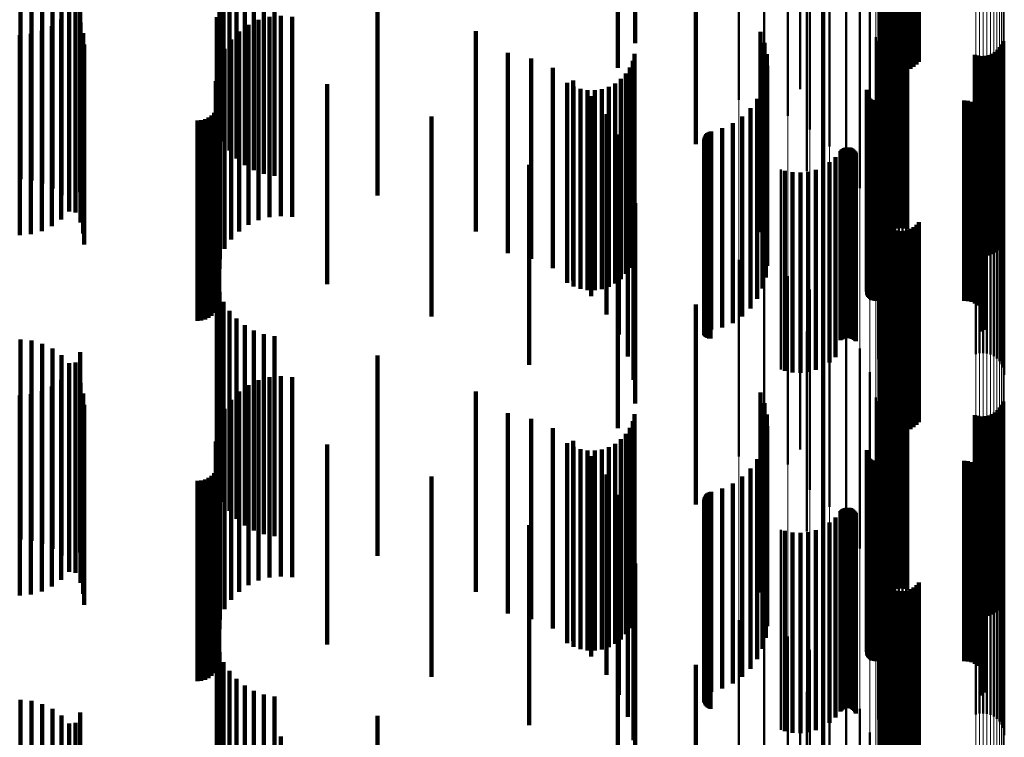
# Model space of a CAD drawing. Units: metres. Extents: x 0 to 10.7, y -0.5 to 0.5.
# Drawn here: x 0.1 to 0.1, y 0.2 to 0.2 of the extents above; entities that cross this region are included whole.
import ezdxf

# ---------------------------------------------------------------- set-up
doc = ezdxf.new("R2010")
doc.units = ezdxf.units.M
doc.linetypes.add('AUSGEZOGEN', pattern=[0])
doc.linetypes.add('VERDECKT2_S2', pattern=[0.009, 0.005, -0.004])
doc.layers.add('Fertigelement', color=7, linetype='AUSGEZOGEN', lineweight=50)
doc.layers.add('Standard', color=7, linetype='AUSGEZOGEN', lineweight=13)

msp = doc.modelspace()

# ---------------------------------------------------------------- linework, layer by layer
at = {"layer": 'Fertigelement', "transparency": 33554687}
for p, q in [((0.091854, 0.202688), (0.091854, 0.197688)), ((0.091893, 0.202607), (0.091893, 0.197607)), ((0.091945, 0.202534), (0.091945, 0.197534)), ((0.092801, 0.202566), (0.092801, 0.197566)), ((0.092008, 0.202471), (0.092008, 0.197471)), ((0.092081, 0.202419), (0.092081, 0.197419)), ((0.092161, 0.202379), (0.092161, 0.197379)), ((0.092247, 0.202353), (0.092247, 0.197353)), ((0.092336, 0.202342), (0.092336, 0.197342)), ((0.092425, 0.202345), (0.092425, 0.197345)), ((0.092513, 0.202363), (0.092513, 0.197363)), ((0.092597, 0.202395), (0.092597, 0.197395)), ((0.092674, 0.202441), (0.092674, 0.197441)), ((0.092743, 0.202498), (0.092743, 0.197498)), ((0.089838, 0.201883), (0.089838, 0.196883)), ((0.088306, 0.20162), (0.088306, 0.19662)), ((0.088934, 0.201466), (0.088934, 0.196466)), ((0.089531, 0.201217), (0.089531, 0.196217)), ((0.090081, 0.200877), (0.090081, 0.195877)), ((0.090572, 0.200455), (0.090572, 0.195455)), ((0.09, 0.199835), (0.09, 0.194835)), ((0.090991, 0.199962), (0.090991, 0.194962)), ((0.091328, 0.19941), (0.091328, 0.19441)), ((0.090414, 0.199256), (0.090414, 0.194256)), ((0.091575, 0.198812), (0.091575, 0.193812)), ((0.092086, 0.198359), (0.092086, 0.197192)), ((0.092167, 0.19839), (0.092167, 0.197209)), ((0.092253, 0.198408), (0.092253, 0.197219)), ((0.09234, 0.198412), (0.09234, 0.197221)), ((0.092427, 0.198402), (0.092427, 0.197215)), ((0.092511, 0.198378), (0.092511, 0.197202)), ((0.091726, 0.198183), (0.091726, 0.193183)), ((0.091838, 0.19812), (0.091838, 0.197061)), ((0.091885, 0.198194), (0.091885, 0.197102)), ((0.091943, 0.19826), (0.091943, 0.197138)), ((0.09201, 0.198315), (0.09201, 0.197168)), ((0.091774, 0.198093), (0.091774, 0.193093)), ((0.091804, 0.19804), (0.091804, 0.197017)), ((0.094773, 0.197864), (0.094773, 0.196921)), ((0.094831, 0.19793), (0.094831, 0.196957)), ((0.094877, 0.198003), (0.094877, 0.196997)), ((0.094912, 0.198084), (0.094912, 0.197041)), ((0.094205, 0.197746), (0.094205, 0.196856)), ((0.094289, 0.197722), (0.094289, 0.196843)), ((0.094376, 0.197712), (0.094376, 0.196838)), ((0.094463, 0.197716), (0.094463, 0.19684)), ((0.094548, 0.197733), (0.094548, 0.19685)), ((0.09463, 0.197765), (0.09463, 0.196867)), ((0.094706, 0.197809), (0.094706, 0.196891)), ((0.091776, 0.197538), (0.091776, 0.192538)), ((0.091943, 0.197138), (0.091943, 0.19326)), ((0.09201, 0.197168), (0.09201, 0.193315)), ((0.092086, 0.197192), (0.092086, 0.193359)), ((0.092167, 0.197209), (0.092167, 0.19339)), ((0.092253, 0.197219), (0.092253, 0.193408)), ((0.09234, 0.197221), (0.09234, 0.193412)), ((0.092427, 0.197215), (0.092427, 0.193402)), ((0.092511, 0.197202), (0.092511, 0.193378)), ((0.091506, 0.196865), (0.091506, 0.191865)), ((0.091804, 0.197017), (0.091804, 0.19304)), ((0.091838, 0.197061), (0.091838, 0.19312)), ((0.091885, 0.197102), (0.091885, 0.193194)), ((0.09463, 0.196867), (0.09463, 0.192765)), ((0.094706, 0.196891), (0.094706, 0.192809)), ((0.094773, 0.196921), (0.094773, 0.192864)), ((0.094831, 0.196957), (0.094831, 0.19293)), ((0.094877, 0.196997), (0.094877, 0.193003)), ((0.094912, 0.197041), (0.094912, 0.193084)), ((0.091501, 0.19683), (0.091501, 0.19183)), ((0.091509, 0.19676), (0.091509, 0.19176)), ((0.091521, 0.196727), (0.091521, 0.191727)), ((0.091538, 0.196697), (0.091538, 0.191697)), ((0.09156, 0.196669), (0.09156, 0.191669)), ((0.091587, 0.196645), (0.091587, 0.191645)), ((0.091616, 0.196626), (0.091616, 0.191626)), ((0.094205, 0.196856), (0.094205, 0.192746)), ((0.094289, 0.196843), (0.094289, 0.192722)), ((0.094376, 0.196838), (0.094376, 0.192712)), ((0.094463, 0.19684), (0.094463, 0.192716)), ((0.094548, 0.19685), (0.094548, 0.192733)), ((0.091649, 0.196612), (0.091649, 0.191612)), ((0.091683, 0.196604), (0.091683, 0.191604)), ((0.091718, 0.196601), (0.091718, 0.191601)), ((0.093937, 0.196601), (0.093937, 0.191601)), ((0.094029, 0.196593), (0.094029, 0.191593)), ((0.094118, 0.19657), (0.094118, 0.19157)), ((0.094202, 0.196533), (0.094202, 0.191533)), ((0.094278, 0.196481), (0.094278, 0.191481)), ((0.094344, 0.196418), (0.094344, 0.191418)), ((0.094399, 0.196344), (0.094399, 0.191344)), ((0.094441, 0.196262), (0.094441, 0.191262)), ((0.094469, 0.196175), (0.094469, 0.191175)), ((0.094459, 0.195901), (0.094459, 0.190922)), ((0.094477, 0.195992), (0.094477, 0.190992)), ((0.094481, 0.196083), (0.094481, 0.191083)), ((0.094378, 0.195737), (0.094378, 0.190832)), ((0.094425, 0.195816), (0.094425, 0.190875)), ((0.090898, 0.19539), (0.090898, 0.190643)), ((0.090929, 0.195409), (0.090929, 0.190653)), ((0.090962, 0.195422), (0.090962, 0.19066)), ((0.090998, 0.19543), (0.090998, 0.190664)), ((0.091034, 0.195431), (0.091034, 0.190665)), ((0.091069, 0.195427), (0.091069, 0.190663)), ((0.091104, 0.195417), (0.091104, 0.190657)), ((0.091136, 0.195401), (0.091136, 0.190648)), ((0.090722, 0.195189), (0.090722, 0.190532)), ((0.090847, 0.19534), (0.090847, 0.190615)), ((0.090871, 0.195367), (0.090871, 0.19063)), ((0.091165, 0.19538), (0.091165, 0.190637)), ((0.091191, 0.195354), (0.091191, 0.190623)), ((0.091212, 0.195325), (0.091212, 0.190607)), ((0.091228, 0.195293), (0.091228, 0.190589)), ((0.09423, 0.195267), (0.09423, 0.190267)), ((0.094321, 0.195287), (0.094321, 0.190287)), ((0.094414, 0.195292), (0.094414, 0.190292)), ((0.094506, 0.195281), (0.094506, 0.190281)), ((0.094595, 0.195254), (0.094595, 0.190254)), ((0.094678, 0.195213), (0.094678, 0.190213)), ((0.094753, 0.195158), (0.094753, 0.190158)), ((0.090409, 0.194953), (0.090409, 0.190403)), ((0.090574, 0.195059), (0.090574, 0.190461)), ((0.091784, 0.195138), (0.091784, 0.190138)), ((0.091808, 0.195049), (0.091808, 0.190049)), ((0.091846, 0.194964), (0.091846, 0.189964)), ((0.094817, 0.195091), (0.094817, 0.190091)), ((0.09487, 0.195015), (0.09487, 0.190015)), ((0.094908, 0.19493), (0.094908, 0.18993)), ((0.089355, 0.194879), (0.089355, 0.190363)), ((0.089456, 0.194849), (0.089456, 0.190346)), ((0.089648, 0.19481), (0.089648, 0.190325)), ((0.089844, 0.194801), (0.089844, 0.19032)), ((0.09004, 0.194822), (0.09004, 0.190332)), ((0.090229, 0.194873), (0.090229, 0.19036)), ((0.091898, 0.194888), (0.091898, 0.189888)), ((0.091963, 0.194821), (0.091963, 0.189821)), ((0.092038, 0.194766), (0.092038, 0.189766)), ((0.092121, 0.194725), (0.092121, 0.189725)), ((0.09221, 0.194698), (0.09221, 0.189698)), ((0.092302, 0.194687), (0.092302, 0.189687)), ((0.092395, 0.194692), (0.092395, 0.189692)), ((0.092485, 0.194712), (0.092485, 0.189712)), ((0.094931, 0.194841), (0.094931, 0.189841)), ((0.094939, 0.194748), (0.094939, 0.189748)), ((0.091854, 0.193688), (0.091854, 0.189711)), ((0.091893, 0.193607), (0.091893, 0.189667)), ((0.091945, 0.193534), (0.091945, 0.189627)), ((0.092008, 0.193471), (0.092008, 0.189592)), ((0.092674, 0.193441), (0.092674, 0.189576)), ((0.092743, 0.193498), (0.092743, 0.189607)), ((0.092801, 0.193566), (0.092801, 0.189644)), ((0.092081, 0.193419), (0.092081, 0.189564)), ((0.092161, 0.193379), (0.092161, 0.189542)), ((0.092247, 0.193353), (0.092247, 0.189528)), ((0.092336, 0.193342), (0.092336, 0.189522)), ((0.092425, 0.193345), (0.092425, 0.189523)), ((0.092513, 0.193363), (0.092513, 0.189533)), ((0.092597, 0.193395), (0.092597, 0.189551)), ((0.089838, 0.192883), (0.089838, 0.18927)), ((0.088306, 0.19262), (0.088306, 0.187711)), ((0.088934, 0.192466), (0.088934, 0.187634)), ((0.089531, 0.192217), (0.089531, 0.187508)), ((0.090081, 0.191877), (0.090081, 0.187337)), ((0.090572, 0.191455), (0.090572, 0.187124)), ((0.090991, 0.190962), (0.090991, 0.186876)), ((0.09, 0.190835), (0.09, 0.18815)), ((0.094378, 0.190832), (0.094378, 0.190832)), ((0.094425, 0.190875), (0.094425, 0.190875)), ((0.094459, 0.190922), (0.094459, 0.190922)), ((0.090722, 0.190532), (0.090722, 0.190189)), ((0.090847, 0.190615), (0.090847, 0.190615)), ((0.090871, 0.19063), (0.090871, 0.19063)), ((0.090898, 0.190643), (0.090898, 0.190643)), ((0.090929, 0.190653), (0.090929, 0.190653)), ((0.090962, 0.19066), (0.090962, 0.19066)), ((0.090998, 0.190664), (0.090998, 0.190664)), ((0.091034, 0.190665), (0.091034, 0.190665)), ((0.091069, 0.190663), (0.091069, 0.190663)), ((0.091104, 0.190657), (0.091104, 0.190657)), ((0.091136, 0.190648), (0.091136, 0.190648)), ((0.091165, 0.190637), (0.091165, 0.190637)), ((0.091191, 0.190623), (0.091191, 0.190623)), ((0.091212, 0.190607), (0.091212, 0.190607)), ((0.091228, 0.190589), (0.091228, 0.190589)), ((0.089355, 0.190363), (0.089355, 0.189879)), ((0.089456, 0.190346), (0.089456, 0.189849)), ((0.089648, 0.190325), (0.089648, 0.18981)), ((0.089844, 0.19032), (0.089844, 0.189801)), ((0.09004, 0.190332), (0.09004, 0.189822)), ((0.090229, 0.19036), (0.090229, 0.189873)), ((0.090409, 0.190403), (0.090409, 0.189953)), ((0.090414, 0.190256), (0.090414, 0.185256)), ((0.090574, 0.190461), (0.090574, 0.190059)), ((0.091328, 0.19041), (0.091328, 0.186598)), ((0.091575, 0.189812), (0.091575, 0.186297)), ((0.091854, 0.189711), (0.091854, 0.188688)), ((0.091893, 0.189667), (0.091893, 0.188607)), ((0.091945, 0.189627), (0.091945, 0.188534)), ((0.092008, 0.189592), (0.092008, 0.188471)), ((0.092081, 0.189564), (0.092081, 0.188419)), ((0.092161, 0.189542), (0.092161, 0.188379)), ((0.092247, 0.189528), (0.092247, 0.188353)), ((0.092336, 0.189522), (0.092336, 0.188342)), ((0.092425, 0.189523), (0.092425, 0.188345)), ((0.092513, 0.189533), (0.092513, 0.188363)), ((0.092597, 0.189551), (0.092597, 0.188395)), ((0.092674, 0.189576), (0.092674, 0.188441)), ((0.092743, 0.189607), (0.092743, 0.188498)), ((0.092801, 0.189644), (0.092801, 0.188566)), ((0.089838, 0.18927), (0.089838, 0.187883)), ((0.091943, 0.18926), (0.091943, 0.18426)), ((0.09201, 0.189315), (0.09201, 0.184315)), ((0.092086, 0.189359), (0.092086, 0.184359)), ((0.092167, 0.18939), (0.092167, 0.18439)), ((0.092253, 0.189408), (0.092253, 0.184408)), ((0.09234, 0.189412), (0.09234, 0.184412)), ((0.092427, 0.189402), (0.092427, 0.184402)), ((0.092511, 0.189378), (0.092511, 0.184378)), ((0.091726, 0.189183), (0.091726, 0.18598)), ((0.091774, 0.189093), (0.091774, 0.184093)), ((0.091804, 0.18904), (0.091804, 0.18404)), ((0.091838, 0.18912), (0.091838, 0.18412)), ((0.091885, 0.189194), (0.091885, 0.184194)), ((0.094877, 0.189003), (0.094877, 0.184003)), ((0.094912, 0.189084), (0.094912, 0.184084)), ((0.094205, 0.188746), (0.094205, 0.183746)), ((0.09463, 0.188765), (0.09463, 0.183765)), ((0.094706, 0.188809), (0.094706, 0.183809)), ((0.094773, 0.188864), (0.094773, 0.183864)), ((0.094831, 0.18893), (0.094831, 0.18393)), ((0.091776, 0.188538), (0.091776, 0.185655)), ((0.094289, 0.188722), (0.094289, 0.183722)), ((0.094376, 0.188712), (0.094376, 0.183712)), ((0.094463, 0.188716), (0.094463, 0.183716)), ((0.094548, 0.188733), (0.094548, 0.183733)), ((0.09, 0.18815), (0.09, 0.185835)), ((0.091501, 0.18783), (0.091501, 0.18283)), ((0.091506, 0.187865), (0.091506, 0.182865)), ((0.091509, 0.18776), (0.091509, 0.18276)), ((0.088306, 0.187711), (0.088306, 0.187711)), ((0.088934, 0.187634), (0.088934, 0.187634)), ((0.091521, 0.187727), (0.091521, 0.182727)), ((0.091538, 0.187697), (0.091538, 0.182697)), ((0.09156, 0.187669), (0.09156, 0.182669)), ((0.091587, 0.187645), (0.091587, 0.182645)), ((0.091616, 0.187626), (0.091616, 0.182626)), ((0.091649, 0.187612), (0.091649, 0.182612)), ((0.091683, 0.187604), (0.091683, 0.182604)), ((0.091718, 0.187601), (0.091718, 0.182601)), ((0.093937, 0.187601), (0.093937, 0.182601)), ((0.094029, 0.187593), (0.094029, 0.182593)), ((0.094118, 0.18757), (0.094118, 0.18257)), ((0.094202, 0.187533), (0.094202, 0.182533)), ((0.089531, 0.187508), (0.089531, 0.187508)), ((0.090081, 0.187337), (0.090081, 0.186877)), ((0.094278, 0.187481), (0.094278, 0.182481)), ((0.094344, 0.187418), (0.094344, 0.182418)), ((0.094399, 0.187344), (0.094399, 0.182344)), ((0.090572, 0.187124), (0.090572, 0.186455)), ((0.094441, 0.187262), (0.094441, 0.182262)), ((0.094469, 0.187175), (0.094469, 0.182175)), ((0.094481, 0.187083), (0.094481, 0.182083)), ((0.090991, 0.186876), (0.090991, 0.185962)), ((0.094425, 0.186816), (0.094425, 0.181816)), ((0.094459, 0.186901), (0.094459, 0.181901)), ((0.094477, 0.186992), (0.094477, 0.181992)), ((0.091328, 0.186598), (0.091328, 0.18541)), ((0.094378, 0.186737), (0.094378, 0.181737)), ((0.090847, 0.18634), (0.090847, 0.18134)), ((0.090871, 0.186367), (0.090871, 0.181367)), ((0.090898, 0.18639), (0.090898, 0.18139)), ((0.090929, 0.186409), (0.090929, 0.181409)), ((0.090962, 0.186422), (0.090962, 0.181422)), ((0.090998, 0.18643), (0.090998, 0.18143)), ((0.091034, 0.186431), (0.091034, 0.181431)), ((0.091069, 0.186427), (0.091069, 0.181427)), ((0.091104, 0.186417), (0.091104, 0.181417)), ((0.091136, 0.186401), (0.091136, 0.181401)), ((0.091165, 0.18638), (0.091165, 0.18138)), ((0.091191, 0.186354), (0.091191, 0.181354)), ((0.091212, 0.186325), (0.091212, 0.181325)), ((0.091228, 0.186293), (0.091228, 0.181293)), ((0.091575, 0.186297), (0.091575, 0.184812)), ((0.094321, 0.186287), (0.094321, 0.184521)), ((0.094414, 0.186292), (0.094414, 0.184523)), ((0.090574, 0.186059), (0.090574, 0.181059)), ((0.090722, 0.186189), (0.090722, 0.181189)), ((0.091784, 0.186138), (0.091784, 0.184446)), ((0.091808, 0.186049), (0.091808, 0.184401)), ((0.09423, 0.186267), (0.09423, 0.184511)), ((0.094506, 0.186281), (0.094506, 0.184518)), ((0.094595, 0.186254), (0.094595, 0.184504)), ((0.094678, 0.186213), (0.094678, 0.184484)), ((0.094753, 0.186158), (0.094753, 0.184456)), ((0.094817, 0.186091), (0.094817, 0.184422)), ((0.089355, 0.185879), (0.089355, 0.180879)), ((0.089456, 0.185849), (0.089456, 0.180849)), ((0.089648, 0.18581), (0.089648, 0.18081)), ((0.089844, 0.185801), (0.089844, 0.180801)), ((0.09004, 0.185822), (0.09004, 0.180822)), ((0.090229, 0.185873), (0.090229, 0.180873)), ((0.090409, 0.185953), (0.090409, 0.180953)), ((0.091726, 0.18598), (0.091726, 0.184183)), ((0.091846, 0.185964), (0.091846, 0.184358)), ((0.091898, 0.185888), (0.091898, 0.18432)), ((0.091963, 0.185821), (0.091963, 0.184286)), ((0.09487, 0.186015), (0.09487, 0.184384)), ((0.094908, 0.18593), (0.094908, 0.184341)), ((0.094931, 0.185841), (0.094931, 0.184296)), ((0.091776, 0.185655), (0.091776, 0.183538)), ((0.092038, 0.185766), (0.092038, 0.184258)), ((0.092121, 0.185725), (0.092121, 0.184237)), ((0.09221, 0.185698), (0.09221, 0.184224)), ((0.092302, 0.185687), (0.092302, 0.184219)), ((0.092395, 0.185692), (0.092395, 0.184221)), ((0.092485, 0.185712), (0.092485, 0.184231)), ((0.094939, 0.185748), (0.094939, 0.184249)), ((0.091854, 0.184688), (0.091854, 0.179688)), ((0.091893, 0.184607), (0.091893, 0.179607)), ((0.092801, 0.184566), (0.092801, 0.179566)), ((0.091784, 0.184446), (0.091784, 0.181138)), ((0.091808, 0.184401), (0.091808, 0.181049)), ((0.091846, 0.184358), (0.091846, 0.180964)), ((0.091898, 0.18432), (0.091898, 0.180888)), ((0.091945, 0.184534), (0.091945, 0.179534)), ((0.092008, 0.184471), (0.092008, 0.179471)), ((0.092081, 0.184419), (0.092081, 0.179419)), ((0.092161, 0.184379), (0.092161, 0.179379)), ((0.092247, 0.184353), (0.092247, 0.179353)), ((0.092336, 0.184342), (0.092336, 0.179342)), ((0.092425, 0.184345), (0.092425, 0.179345)), ((0.092513, 0.184363), (0.092513, 0.179363)), ((0.092597, 0.184395), (0.092597, 0.179395)), ((0.092674, 0.184441), (0.092674, 0.179441)), ((0.092743, 0.184498), (0.092743, 0.179498)), ((0.09423, 0.184511), (0.09423, 0.181267)), ((0.094321, 0.184521), (0.094321, 0.181287)), ((0.094414, 0.184523), (0.094414, 0.181292)), ((0.094506, 0.184518), (0.094506, 0.181281)), ((0.094595, 0.184504), (0.094595, 0.181254)), ((0.094678, 0.184484), (0.094678, 0.181213)), ((0.094753, 0.184456), (0.094753, 0.181158)), ((0.094817, 0.184422), (0.094817, 0.181091)), ((0.09487, 0.184384), (0.09487, 0.181015)), ((0.094908, 0.184341), (0.094908, 0.18093)), ((0.091963, 0.184286), (0.091963, 0.180821)), ((0.092038, 0.184258), (0.092038, 0.180766)), ((0.092121, 0.184237), (0.092121, 0.180725)), ((0.09221, 0.184224), (0.09221, 0.180698)), ((0.092302, 0.184219), (0.092302, 0.180687)), ((0.092395, 0.184221), (0.092395, 0.180692)), ((0.092485, 0.184231), (0.092485, 0.180712)), ((0.094931, 0.184296), (0.094931, 0.180841)), ((0.094939, 0.184249), (0.094939, 0.180748)), ((0.089838, 0.183883), (0.089838, 0.178883)), ((0.088306, 0.18362), (0.088306, 0.17862)), ((0.088934, 0.183466), (0.088934, 0.178466)), ((0.089531, 0.183217), (0.089531, 0.178217)), ((0.090081, 0.182877), (0.090081, 0.177877)), ((0.090572, 0.182455), (0.090572, 0.177455)), ((0.090991, 0.181962), (0.090991, 0.176962)), ((0.09, 0.181835), (0.09, 0.176835)), ((0.091328, 0.18141), (0.091328, 0.17641)), ((0.090414, 0.181256), (0.090414, 0.177452)), ((0.091575, 0.180812), (0.091575, 0.175812))]:
    msp.add_line(p, q, dxfattribs=at)
at = {"layer": 'Standard', "color": 7, "linetype": 'AUSGEZOGEN', "lineweight": 13, "transparency": 33554687}
for p, q in [((0.088306, 0.203901), (0.088306, 0.187711)), ((0.088934, 0.203817), (0.088934, 0.187634)), ((0.089531, 0.203681), (0.089531, 0.187508)), ((0.090081, 0.203495), (0.090081, 0.187337)), ((0.090572, 0.203264), (0.090572, 0.187124)), ((0.090991, 0.202994), (0.090991, 0.186876)), ((0.091328, 0.202692), (0.091328, 0.186598)), ((0.091575, 0.202365), (0.091575, 0.186297)), ((0.091726, 0.202021), (0.091726, 0.18598)), ((0.091776, 0.201668), (0.091776, 0.185655)), ((0.091784, 0.200354), (0.091784, 0.184446)), ((0.09423, 0.200425), (0.09423, 0.184511)), ((0.094321, 0.200436), (0.094321, 0.184521)), ((0.094414, 0.200439), (0.094414, 0.184523)), ((0.094506, 0.200432), (0.094506, 0.184518)), ((0.094595, 0.200418), (0.094595, 0.184504)), ((0.094678, 0.200395), (0.094678, 0.184484)), ((0.094753, 0.200365), (0.094753, 0.184456)), ((0.094817, 0.200329), (0.094817, 0.184422)), ((0.091808, 0.200305), (0.091808, 0.184401)), ((0.091846, 0.200259), (0.091846, 0.184358)), ((0.091898, 0.200217), (0.091898, 0.18432)), ((0.091963, 0.200181), (0.091963, 0.184286)), ((0.092038, 0.200151), (0.092038, 0.184258)), ((0.092121, 0.200128), (0.092121, 0.184237)), ((0.09221, 0.200114), (0.09221, 0.184224)), ((0.092302, 0.200107), (0.092302, 0.184219)), ((0.092395, 0.20011), (0.092395, 0.184221)), ((0.092485, 0.200121), (0.092485, 0.184231)), ((0.09487, 0.200287), (0.09487, 0.184384)), ((0.094908, 0.200241), (0.094908, 0.184341)), ((0.094931, 0.200192), (0.094931, 0.184296)), ((0.094939, 0.200141), (0.094939, 0.184249)), ((0.088306, 0.187711), (0.088306, 0.171142)), ((0.088934, 0.187634), (0.088934, 0.171072)), ((0.089531, 0.187508), (0.089531, 0.170957)), ((0.090081, 0.187337), (0.090081, 0.170801)), ((0.090572, 0.187124), (0.090572, 0.170607)), ((0.090991, 0.186876), (0.090991, 0.170381)), ((0.091328, 0.186598), (0.091328, 0.170127)), ((0.091575, 0.186297), (0.091575, 0.169853)), ((0.091726, 0.18598), (0.091726, 0.169564)), ((0.091776, 0.185655), (0.091776, 0.169268)), ((0.091784, 0.184446), (0.091784, 0.168165)), ((0.091808, 0.184401), (0.091808, 0.168124)), ((0.091846, 0.184358), (0.091846, 0.168085)), ((0.091898, 0.18432), (0.091898, 0.16805)), ((0.09423, 0.184511), (0.09423, 0.168224)), ((0.094321, 0.184521), (0.094321, 0.168234)), ((0.094414, 0.184523), (0.094414, 0.168236)), ((0.094506, 0.184518), (0.094506, 0.168231)), ((0.094595, 0.184504), (0.094595, 0.168219)), ((0.094678, 0.184484), (0.094678, 0.1682)), ((0.094753, 0.184456), (0.094753, 0.168174)), ((0.094817, 0.184422), (0.094817, 0.168144)), ((0.09487, 0.184384), (0.09487, 0.168109)), ((0.094908, 0.184341), (0.094908, 0.16807)), ((0.091963, 0.184286), (0.091963, 0.168019)), ((0.092038, 0.184258), (0.092038, 0.167994)), ((0.092121, 0.184237), (0.092121, 0.167975)), ((0.09221, 0.184224), (0.09221, 0.167963)), ((0.092302, 0.184219), (0.092302, 0.167958)), ((0.092395, 0.184221), (0.092395, 0.16796)), ((0.092485, 0.184231), (0.092485, 0.16797)), ((0.094931, 0.184296), (0.094931, 0.168029)), ((0.094939, 0.184249), (0.094939, 0.167986))]:
    msp.add_line(p, q, dxfattribs=at)
at = {"layer": 'Standard', "color": 253, "linetype": 'VERDECKT2_S2', "lineweight": 140, "transparency": 33554687}
for p, q in [((0.091854, 0.202688), (0.091854, 0.197688)), ((0.091893, 0.202607), (0.091893, 0.197607)), ((0.091945, 0.202534), (0.091945, 0.197534)), ((0.092801, 0.202566), (0.092801, 0.197566)), ((0.085284, 0.202418), (0.085284, 0.197418)), ((0.092008, 0.202471), (0.092008, 0.197471)), ((0.092081, 0.202419), (0.092081, 0.197419)), ((0.092161, 0.202379), (0.092161, 0.197379)), ((0.092247, 0.202353), (0.092247, 0.197353)), ((0.092336, 0.202342), (0.092336, 0.197342)), ((0.092425, 0.202345), (0.092425, 0.197345)), ((0.092513, 0.202363), (0.092513, 0.197363)), ((0.092597, 0.202395), (0.092597, 0.197395)), ((0.092674, 0.202441), (0.092674, 0.197441)), ((0.092743, 0.202498), (0.092743, 0.197498)), ((0.075323, 0.200819), (0.075323, 0.198538)), ((0.075428, 0.200576), (0.075428, 0.198405)), ((0.075571, 0.200352), (0.075571, 0.198283)), ((0.087226, 0.200507), (0.087226, 0.195507)), ((0.075749, 0.200155), (0.075749, 0.198175)), ((0.075956, 0.199989), (0.075956, 0.198084)), ((0.076187, 0.199859), (0.076187, 0.198013)), ((0.07035, 0.199635), (0.07035, 0.194635)), ((0.070628, 0.199604), (0.070628, 0.194604)), ((0.076437, 0.199768), (0.076437, 0.197963)), ((0.076697, 0.199718), (0.076697, 0.197936)), ((0.085716, 0.19975), (0.085716, 0.198034)), ((0.070897, 0.199526), (0.070897, 0.194526)), ((0.071149, 0.199403), (0.071149, 0.194403)), ((0.071376, 0.199239), (0.071376, 0.194239)), ((0.071845, 0.199315), (0.071845, 0.197715)), ((0.079272, 0.19923), (0.079272, 0.197668)), ((0.090414, 0.199256), (0.090414, 0.194256)), ((0.071572, 0.199038), (0.071572, 0.194038)), ((0.071727, 0.199059), (0.071727, 0.197575)), ((0.071368, 0.198626), (0.071368, 0.197338)), ((0.071566, 0.198827), (0.071566, 0.197448)), ((0.07173, 0.198807), (0.07173, 0.193807)), ((0.075259, 0.198679), (0.075259, 0.196077)), ((0.076302, 0.198614), (0.076302, 0.193614)), ((0.076575, 0.198689), (0.076575, 0.193689)), ((0.076857, 0.198716), (0.076857, 0.193716)), ((0.077139, 0.198693), (0.077139, 0.193693)), ((0.071138, 0.198462), (0.071138, 0.197248)), ((0.071847, 0.198553), (0.071847, 0.193553)), ((0.075323, 0.198538), (0.075323, 0.195819)), ((0.075428, 0.198405), (0.075428, 0.195576)), ((0.076046, 0.198493), (0.076046, 0.193493)), ((0.092086, 0.198359), (0.092086, 0.197192)), ((0.092167, 0.19839), (0.092167, 0.197209)), ((0.092253, 0.198408), (0.092253, 0.197219)), ((0.09234, 0.198412), (0.09234, 0.197221)), ((0.092427, 0.198402), (0.092427, 0.197215)), ((0.092511, 0.198378), (0.092511, 0.197202)), ((0.070331, 0.198236), (0.070331, 0.197125)), ((0.070612, 0.198265), (0.070612, 0.19714)), ((0.070884, 0.198341), (0.070884, 0.197182)), ((0.071918, 0.198282), (0.071918, 0.193282)), ((0.075571, 0.198283), (0.075571, 0.195352)), ((0.075616, 0.198128), (0.075616, 0.193128)), ((0.075749, 0.198175), (0.075749, 0.195155)), ((0.075815, 0.198329), (0.075815, 0.193329)), ((0.081734, 0.19833), (0.081734, 0.197176)), ((0.088842, 0.198313), (0.088842, 0.193312)), ((0.091838, 0.19812), (0.091838, 0.197061)), ((0.091885, 0.198194), (0.091885, 0.197102)), ((0.091943, 0.19826), (0.091943, 0.197138)), ((0.09201, 0.198315), (0.09201, 0.197168)), ((0.071942, 0.198003), (0.071942, 0.193003)), ((0.075454, 0.197896), (0.075454, 0.192896)), ((0.075956, 0.198084), (0.075956, 0.194989)), ((0.076187, 0.198013), (0.076187, 0.194859)), ((0.076437, 0.197963), (0.076437, 0.194768)), ((0.076697, 0.197936), (0.076697, 0.194718)), ((0.088946, 0.198042), (0.088946, 0.193042)), ((0.091774, 0.198093), (0.091774, 0.193093)), ((0.091804, 0.19804), (0.091804, 0.197017)), ((0.094773, 0.197864), (0.094773, 0.196921)), ((0.094831, 0.19793), (0.094831, 0.196957)), ((0.094877, 0.198003), (0.094877, 0.196997)), ((0.094912, 0.198084), (0.094912, 0.197041)), ((0.071845, 0.197715), (0.071845, 0.194315)), ((0.075335, 0.197639), (0.075335, 0.192639)), ((0.079272, 0.197668), (0.079272, 0.19423)), ((0.082535, 0.19779), (0.082535, 0.19279)), ((0.083111, 0.197647), (0.083111, 0.192647)), ((0.0857, 0.197765), (0.0857, 0.196867)), ((0.089003, 0.197758), (0.089003, 0.192758)), ((0.094205, 0.197746), (0.094205, 0.196856)), ((0.094289, 0.197722), (0.094289, 0.196843)), ((0.094376, 0.197712), (0.094376, 0.196838)), ((0.094463, 0.197716), (0.094463, 0.19684)), ((0.094548, 0.197733), (0.094548, 0.19685)), ((0.09463, 0.197765), (0.09463, 0.196867)), ((0.094706, 0.197809), (0.094706, 0.196891)), ((0.071566, 0.197448), (0.071566, 0.193827)), ((0.071727, 0.197575), (0.071727, 0.194059)), ((0.075262, 0.197365), (0.075262, 0.192365)), ((0.075321, 0.197399), (0.075321, 0.196667)), ((0.083659, 0.197416), (0.083659, 0.192416)), ((0.085582, 0.197424), (0.085582, 0.19668)), ((0.085656, 0.197589), (0.085656, 0.196771)), ((0.089013, 0.197468), (0.089013, 0.192468)), ((0.070331, 0.197125), (0.070331, 0.193236)), ((0.070612, 0.19714), (0.070612, 0.193265)), ((0.070884, 0.197182), (0.070884, 0.193341)), ((0.071138, 0.197248), (0.071138, 0.193462)), ((0.071368, 0.197338), (0.071368, 0.193626)), ((0.081734, 0.197176), (0.081734, 0.19333)), ((0.085359, 0.19714), (0.085359, 0.196525)), ((0.085483, 0.197273), (0.085483, 0.196597)), ((0.088976, 0.197181), (0.088976, 0.192181)), ((0.091943, 0.197138), (0.091943, 0.19326)), ((0.09201, 0.197168), (0.09201, 0.193315)), ((0.092086, 0.197192), (0.092086, 0.193359)), ((0.092167, 0.197209), (0.092167, 0.19339)), ((0.092253, 0.197219), (0.092253, 0.193408)), ((0.09234, 0.197221), (0.09234, 0.193412)), ((0.092427, 0.197215), (0.092427, 0.193402)), ((0.092511, 0.197202), (0.092511, 0.193378)), ((0.075237, 0.197083), (0.075237, 0.192083)), ((0.078019, 0.197013), (0.078019, 0.196456)), ((0.084017, 0.197044), (0.084017, 0.196472)), ((0.084163, 0.197102), (0.084163, 0.192102)), ((0.084175, 0.196955), (0.084175, 0.196424)), ((0.084346, 0.196894), (0.084346, 0.19639)), ((0.084884, 0.196888), (0.084884, 0.196387)), ((0.085056, 0.196945), (0.085056, 0.196418)), ((0.085216, 0.19703), (0.085216, 0.196465)), ((0.0857, 0.196867), (0.0857, 0.192765)), ((0.088892, 0.196904), (0.088892, 0.191904)), ((0.091506, 0.196865), (0.091506, 0.191865)), ((0.091804, 0.197017), (0.091804, 0.19304)), ((0.091838, 0.197061), (0.091838, 0.19312)), ((0.091885, 0.197102), (0.091885, 0.193194)), ((0.09463, 0.196867), (0.09463, 0.192765)), ((0.094706, 0.196891), (0.094706, 0.192809)), ((0.094773, 0.196921), (0.094773, 0.192864)), ((0.094831, 0.196957), (0.094831, 0.19293)), ((0.094877, 0.196997), (0.094877, 0.193003)), ((0.094912, 0.197041), (0.094912, 0.193084)), ((0.075321, 0.196667), (0.075321, 0.192399)), ((0.084524, 0.196862), (0.084524, 0.196373)), ((0.084613, 0.196714), (0.084613, 0.191714)), ((0.084705, 0.19686), (0.084705, 0.196371)), ((0.085582, 0.19668), (0.085582, 0.192424)), ((0.085656, 0.196771), (0.085656, 0.192589)), ((0.088763, 0.196644), (0.088763, 0.191644)), ((0.091501, 0.19683), (0.091501, 0.19183)), ((0.091509, 0.19676), (0.091509, 0.19176)), ((0.091521, 0.196727), (0.091521, 0.191727)), ((0.091538, 0.196697), (0.091538, 0.191697)), ((0.09156, 0.196669), (0.09156, 0.191669)), ((0.091587, 0.196645), (0.091587, 0.191645)), ((0.091616, 0.196626), (0.091616, 0.191626)), ((0.094205, 0.196856), (0.094205, 0.192746)), ((0.094289, 0.196843), (0.094289, 0.192722)), ((0.094376, 0.196838), (0.094376, 0.192712)), ((0.094463, 0.19684), (0.094463, 0.192716)), ((0.094548, 0.19685), (0.094548, 0.192733)), ((0.075288, 0.196458), (0.075288, 0.196152)), ((0.075313, 0.19655), (0.075313, 0.196202)), ((0.078019, 0.196456), (0.078019, 0.192013)), ((0.084017, 0.196472), (0.084017, 0.192044)), ((0.084175, 0.196424), (0.084175, 0.191955)), ((0.084346, 0.19639), (0.084346, 0.191894)), ((0.084524, 0.196373), (0.084524, 0.191862)), ((0.084884, 0.196387), (0.084884, 0.191888)), ((0.085056, 0.196418), (0.085056, 0.191945)), ((0.085216, 0.196465), (0.085216, 0.19203)), ((0.085359, 0.196525), (0.085359, 0.19214)), ((0.085483, 0.196597), (0.085483, 0.192273)), ((0.088593, 0.196409), (0.088593, 0.191409)), ((0.091649, 0.196612), (0.091649, 0.191612)), ((0.091683, 0.196604), (0.091683, 0.191604)), ((0.091718, 0.196601), (0.091718, 0.191601)), ((0.093937, 0.196601), (0.093937, 0.191601)), ((0.094029, 0.196593), (0.094029, 0.191593)), ((0.094118, 0.19657), (0.094118, 0.19157)), ((0.094202, 0.196533), (0.094202, 0.191533)), ((0.094278, 0.196481), (0.094278, 0.191481)), ((0.094344, 0.196418), (0.094344, 0.191418)), ((0.074963, 0.196133), (0.074963, 0.195974)), ((0.075049, 0.196173), (0.075049, 0.195996)), ((0.075127, 0.196227), (0.075127, 0.196026)), ((0.075194, 0.196294), (0.075194, 0.196062)), ((0.075248, 0.196372), (0.075248, 0.196105)), ((0.075288, 0.196152), (0.075288, 0.191458)), ((0.075313, 0.196202), (0.075313, 0.19155)), ((0.080621, 0.196206), (0.080621, 0.196014)), ((0.084705, 0.196371), (0.084705, 0.19186)), ((0.084997, 0.19626), (0.084997, 0.19126)), ((0.088388, 0.196206), (0.088388, 0.191206)), ((0.094399, 0.196344), (0.094399, 0.191344)), ((0.094441, 0.196262), (0.094441, 0.191262)), ((0.094469, 0.196175), (0.094469, 0.191175)), ((0.074777, 0.1961), (0.074777, 0.195956)), ((0.074777, 0.195956), (0.074777, 0.1911)), ((0.074871, 0.196108), (0.074871, 0.19596)), ((0.074871, 0.19596), (0.074871, 0.191108)), ((0.074963, 0.195974), (0.074963, 0.191133)), ((0.075049, 0.195996), (0.075049, 0.191173)), ((0.075127, 0.196026), (0.075127, 0.191227)), ((0.075194, 0.196062), (0.075194, 0.191294)), ((0.075248, 0.196105), (0.075248, 0.191372)), ((0.080621, 0.196014), (0.080621, 0.191206)), ((0.08789, 0.195912), (0.08789, 0.190928)), ((0.088151, 0.196038), (0.088151, 0.191038)), ((0.094459, 0.195901), (0.094459, 0.190922)), ((0.094477, 0.195992), (0.094477, 0.190992)), ((0.094481, 0.196083), (0.094481, 0.191083)), ((0.085305, 0.195753), (0.085305, 0.190753)), ((0.087443, 0.195663), (0.087443, 0.190792)), ((0.087454, 0.195697), (0.087454, 0.19081)), ((0.087469, 0.195729), (0.087469, 0.190828)), ((0.087491, 0.195759), (0.087491, 0.190844)), ((0.087516, 0.195784), (0.087516, 0.190858)), ((0.087545, 0.195805), (0.087545, 0.190869)), ((0.087578, 0.19582), (0.087578, 0.190878)), ((0.087612, 0.195831), (0.087612, 0.190883)), ((0.094378, 0.195737), (0.094378, 0.190832)), ((0.094425, 0.195816), (0.094425, 0.190875)), ((0.087439, 0.195627), (0.087439, 0.190772)), ((0.08744, 0.195591), (0.08744, 0.190752)), ((0.087447, 0.195556), (0.087447, 0.190733)), ((0.08746, 0.195522), (0.08746, 0.190715)), ((0.087479, 0.195491), (0.087479, 0.190698)), ((0.087502, 0.195464), (0.087502, 0.190683)), ((0.087529, 0.195441), (0.087529, 0.19067)), ((0.08756, 0.195422), (0.08756, 0.19066)), ((0.087594, 0.195409), (0.087594, 0.190653)), ((0.090898, 0.19539), (0.090898, 0.190643)), ((0.090929, 0.195409), (0.090929, 0.190653)), ((0.090962, 0.195422), (0.090962, 0.19066)), ((0.090998, 0.19543), (0.090998, 0.190664)), ((0.091034, 0.195431), (0.091034, 0.190665)), ((0.091069, 0.195427), (0.091069, 0.190663)), ((0.091104, 0.195417), (0.091104, 0.190657)), ((0.091136, 0.195401), (0.091136, 0.190648)), ((0.085531, 0.195204), (0.085531, 0.190204)), ((0.090722, 0.195189), (0.090722, 0.190532)), ((0.090847, 0.19534), (0.090847, 0.190615)), ((0.090871, 0.195367), (0.090871, 0.19063)), ((0.091165, 0.19538), (0.091165, 0.190637)), ((0.091191, 0.195354), (0.091191, 0.190623)), ((0.091212, 0.195325), (0.091212, 0.190607)), ((0.091228, 0.195293), (0.091228, 0.190589)), ((0.083064, 0.194997), (0.083064, 0.189997)), ((0.090409, 0.194953), (0.090409, 0.190403)), ((0.090574, 0.195059), (0.090574, 0.190461)), ((0.089456, 0.194849), (0.089456, 0.190346)), ((0.089648, 0.19481), (0.089648, 0.190325)), ((0.089844, 0.194801), (0.089844, 0.19032)), ((0.09004, 0.194822), (0.09004, 0.190332)), ((0.090229, 0.194873), (0.090229, 0.19036)), ((0.085669, 0.194626), (0.085669, 0.189626)), ((0.085716, 0.194034), (0.085716, 0.189034)), ((0.091854, 0.193688), (0.091854, 0.189711)), ((0.091893, 0.193607), (0.091893, 0.189667)), ((0.091945, 0.193534), (0.091945, 0.189627)), ((0.092008, 0.193471), (0.092008, 0.189592)), ((0.092674, 0.193441), (0.092674, 0.189576)), ((0.092743, 0.193498), (0.092743, 0.189607)), ((0.092801, 0.193566), (0.092801, 0.189644)), ((0.085284, 0.193418), (0.085284, 0.188418)), ((0.092081, 0.193419), (0.092081, 0.189564)), ((0.092161, 0.193379), (0.092161, 0.189542)), ((0.092247, 0.193353), (0.092247, 0.189528)), ((0.092336, 0.193342), (0.092336, 0.189522)), ((0.092425, 0.193345), (0.092425, 0.189523)), ((0.092513, 0.193363), (0.092513, 0.189533)), ((0.092597, 0.193395), (0.092597, 0.189551)), ((0.075259, 0.192077), (0.075259, 0.187077)), ((0.075323, 0.191819), (0.075323, 0.186819)), ((0.075428, 0.191576), (0.075428, 0.186576)), ((0.087226, 0.191507), (0.087226, 0.186507)), ((0.075571, 0.191352), (0.075571, 0.186352)), ((0.075749, 0.191155), (0.075749, 0.186155)), ((0.075956, 0.190989), (0.075956, 0.185989)), ((0.076187, 0.190859), (0.076187, 0.185859)), ((0.076437, 0.190768), (0.076437, 0.185768)), ((0.076697, 0.190718), (0.076697, 0.185718)), ((0.087439, 0.190772), (0.087439, 0.190772)), ((0.08744, 0.190752), (0.08744, 0.190752)), ((0.087443, 0.190792), (0.087443, 0.190792)), ((0.087447, 0.190733), (0.087447, 0.190733)), ((0.087454, 0.19081), (0.087454, 0.19081)), ((0.08746, 0.190715), (0.08746, 0.190715)), ((0.087469, 0.190828), (0.087469, 0.190828)), ((0.087491, 0.190844), (0.087491, 0.190844)), ((0.087516, 0.190858), (0.087516, 0.190858)), ((0.087545, 0.190869), (0.087545, 0.190869)), ((0.087578, 0.190878), (0.087578, 0.190878)), ((0.087612, 0.190883), (0.087612, 0.190883)), ((0.08789, 0.190928), (0.08789, 0.190928)), ((0.094378, 0.190832), (0.094378, 0.190832)), ((0.094425, 0.190875), (0.094425, 0.190875)), ((0.094459, 0.190922), (0.094459, 0.190922)), ((0.07035, 0.190635), (0.07035, 0.186711)), ((0.070628, 0.190604), (0.070628, 0.186695)), ((0.070897, 0.190526), (0.070897, 0.186656)), ((0.087479, 0.190698), (0.087479, 0.190698)), ((0.087502, 0.190683), (0.087502, 0.190683)), ((0.087529, 0.19067), (0.087529, 0.19067)), ((0.08756, 0.19066), (0.08756, 0.19066)), ((0.087594, 0.190653), (0.087594, 0.190653)), ((0.090722, 0.190532), (0.090722, 0.190189)), ((0.090847, 0.190615), (0.090847, 0.190615)), ((0.090871, 0.19063), (0.090871, 0.19063)), ((0.090898, 0.190643), (0.090898, 0.190643)), ((0.090929, 0.190653), (0.090929, 0.190653)), ((0.090962, 0.19066), (0.090962, 0.19066)), ((0.090998, 0.190664), (0.090998, 0.190664)), ((0.091034, 0.190665), (0.091034, 0.190665)), ((0.091069, 0.190663), (0.091069, 0.190663)), ((0.091104, 0.190657), (0.091104, 0.190657)), ((0.091136, 0.190648), (0.091136, 0.190648)), ((0.091165, 0.190637), (0.091165, 0.190637)), ((0.091191, 0.190623), (0.091191, 0.190623)), ((0.091212, 0.190607), (0.091212, 0.190607)), ((0.091228, 0.190589), (0.091228, 0.190589)), ((0.071149, 0.190403), (0.071149, 0.186594)), ((0.071376, 0.190239), (0.071376, 0.186512)), ((0.071845, 0.190315), (0.071845, 0.185315)), ((0.079272, 0.19023), (0.079272, 0.18523)), ((0.089456, 0.190346), (0.089456, 0.189849)), ((0.089648, 0.190325), (0.089648, 0.18981)), ((0.089844, 0.19032), (0.089844, 0.189801)), ((0.09004, 0.190332), (0.09004, 0.189822)), ((0.090229, 0.19036), (0.090229, 0.189873)), ((0.090409, 0.190403), (0.090409, 0.189953)), ((0.090414, 0.190256), (0.090414, 0.185256)), ((0.090574, 0.190461), (0.090574, 0.190059)), ((0.071572, 0.190038), (0.071572, 0.186411)), ((0.071727, 0.190059), (0.071727, 0.185059)), ((0.071566, 0.189827), (0.071566, 0.184827)), ((0.07173, 0.189807), (0.07173, 0.186294)), ((0.071368, 0.189626), (0.071368, 0.184626)), ((0.071847, 0.189553), (0.071847, 0.186166)), ((0.076046, 0.189493), (0.076046, 0.186136)), ((0.076302, 0.189614), (0.076302, 0.186197)), ((0.076575, 0.189689), (0.076575, 0.186235)), ((0.076857, 0.189716), (0.076857, 0.186248)), ((0.077139, 0.189693), (0.077139, 0.186237)), ((0.091854, 0.189711), (0.091854, 0.188688)), ((0.091893, 0.189667), (0.091893, 0.188607)), ((0.091945, 0.189627), (0.091945, 0.188534)), ((0.092008, 0.189592), (0.092008, 0.188471)), ((0.092081, 0.189564), (0.092081, 0.188419)), ((0.092161, 0.189542), (0.092161, 0.188379)), ((0.092247, 0.189528), (0.092247, 0.188353)), ((0.092336, 0.189522), (0.092336, 0.188342)), ((0.092425, 0.189523), (0.092425, 0.188345)), ((0.092513, 0.189533), (0.092513, 0.188363)), ((0.092597, 0.189551), (0.092597, 0.188395)), ((0.092674, 0.189576), (0.092674, 0.188441)), ((0.092743, 0.189607), (0.092743, 0.188498)), ((0.092801, 0.189644), (0.092801, 0.188566)), ((0.070331, 0.189236), (0.070331, 0.184236)), ((0.070612, 0.189265), (0.070612, 0.184265)), ((0.070884, 0.189341), (0.070884, 0.184341)), ((0.071138, 0.189462), (0.071138, 0.184462)), ((0.071918, 0.189282), (0.071918, 0.186029)), ((0.075815, 0.189329), (0.075815, 0.186053)), ((0.081734, 0.18933), (0.081734, 0.18433)), ((0.088842, 0.189312), (0.088842, 0.184312)), ((0.091943, 0.18926), (0.091943, 0.18426)), ((0.09201, 0.189315), (0.09201, 0.184315)), ((0.092086, 0.189359), (0.092086, 0.184359)), ((0.092167, 0.18939), (0.092167, 0.18439)), ((0.092253, 0.189408), (0.092253, 0.184408)), ((0.09234, 0.189412), (0.09234, 0.184412)), ((0.092427, 0.189402), (0.092427, 0.184402)), ((0.092511, 0.189378), (0.092511, 0.184378)), ((0.071942, 0.189003), (0.071942, 0.185889)), ((0.075616, 0.189128), (0.075616, 0.185952)), ((0.088946, 0.189042), (0.088946, 0.184042)), ((0.091774, 0.189093), (0.091774, 0.184093)), ((0.091804, 0.18904), (0.091804, 0.18404)), ((0.091838, 0.18912), (0.091838, 0.18412)), ((0.091885, 0.189194), (0.091885, 0.184194)), ((0.094877, 0.189003), (0.094877, 0.184003)), ((0.094912, 0.189084), (0.094912, 0.184084)), ((0.075454, 0.188896), (0.075454, 0.185835)), ((0.082535, 0.18879), (0.082535, 0.185782)), ((0.0857, 0.188765), (0.0857, 0.183765)), ((0.089003, 0.188758), (0.089003, 0.183758)), ((0.094205, 0.188746), (0.094205, 0.183746)), ((0.09463, 0.188765), (0.09463, 0.183765)), ((0.094706, 0.188809), (0.094706, 0.183809)), ((0.094773, 0.188864), (0.094773, 0.183864)), ((0.094831, 0.18893), (0.094831, 0.18393)), ((0.075335, 0.188639), (0.075335, 0.185706)), ((0.083111, 0.188647), (0.083111, 0.18571)), ((0.085656, 0.188589), (0.085656, 0.183589)), ((0.094289, 0.188722), (0.094289, 0.183722)), ((0.094376, 0.188712), (0.094376, 0.183712)), ((0.094463, 0.188716), (0.094463, 0.183716)), ((0.094548, 0.188733), (0.094548, 0.183733)), ((0.075262, 0.188365), (0.075262, 0.185568)), ((0.075321, 0.188399), (0.075321, 0.183399)), ((0.083659, 0.188416), (0.083659, 0.185593)), ((0.085483, 0.188273), (0.085483, 0.183273)), ((0.085582, 0.188424), (0.085582, 0.183424)), ((0.089013, 0.188468), (0.089013, 0.183468)), ((0.075237, 0.188083), (0.075237, 0.185426)), ((0.078019, 0.188013), (0.078019, 0.183013)), ((0.084017, 0.188044), (0.084017, 0.183044)), ((0.084163, 0.188102), (0.084163, 0.185435)), ((0.085216, 0.18803), (0.085216, 0.18303)), ((0.085359, 0.18814), (0.085359, 0.18314)), ((0.088976, 0.188181), (0.088976, 0.183181)), ((0.084175, 0.187955), (0.084175, 0.182955)), ((0.084346, 0.187894), (0.084346, 0.182894)), ((0.084524, 0.187862), (0.084524, 0.182862)), ((0.084705, 0.18786), (0.084705, 0.18286)), ((0.084884, 0.187888), (0.084884, 0.182888)), ((0.085056, 0.187945), (0.085056, 0.182945)), ((0.088892, 0.187904), (0.088892, 0.182904)), ((0.091501, 0.18783), (0.091501, 0.18283)), ((0.091506, 0.187865), (0.091506, 0.182865)), ((0.091509, 0.18776), (0.091509, 0.18276)), ((0.075313, 0.18755), (0.075313, 0.18255)), ((0.084613, 0.187714), (0.084613, 0.18524)), ((0.088763, 0.187644), (0.088763, 0.182644)), ((0.091521, 0.187727), (0.091521, 0.182727)), ((0.091538, 0.187697), (0.091538, 0.182697)), ((0.09156, 0.187669), (0.09156, 0.182669)), ((0.091587, 0.187645), (0.091587, 0.182645)), ((0.091616, 0.187626), (0.091616, 0.182626)), ((0.091649, 0.187612), (0.091649, 0.182612)), ((0.091683, 0.187604), (0.091683, 0.182604)), ((0.091718, 0.187601), (0.091718, 0.182601)), ((0.093937, 0.187601), (0.093937, 0.182601)), ((0.094029, 0.187593), (0.094029, 0.182593)), ((0.094118, 0.18757), (0.094118, 0.18257)), ((0.094202, 0.187533), (0.094202, 0.182533)), ((0.075194, 0.187294), (0.075194, 0.182294)), ((0.075248, 0.187372), (0.075248, 0.182372)), ((0.075288, 0.187458), (0.075288, 0.182458)), ((0.088593, 0.187409), (0.088593, 0.182409)), ((0.094278, 0.187481), (0.094278, 0.182481)), ((0.094344, 0.187418), (0.094344, 0.182418)), ((0.094399, 0.187344), (0.094399, 0.182344)), ((0.074777, 0.1871), (0.074777, 0.1821)), ((0.074871, 0.187108), (0.074871, 0.182108)), ((0.074963, 0.187133), (0.074963, 0.182133)), ((0.075049, 0.187173), (0.075049, 0.182173)), ((0.075127, 0.187227), (0.075127, 0.182227)), ((0.080621, 0.187206), (0.080621, 0.182206)), ((0.084997, 0.18726), (0.084997, 0.185011)), ((0.088151, 0.187038), (0.088151, 0.182038)), ((0.088388, 0.187206), (0.088388, 0.182206)), ((0.094441, 0.187262), (0.094441, 0.182262)), ((0.094469, 0.187175), (0.094469, 0.182175)), ((0.094481, 0.187083), (0.094481, 0.182083)), ((0.087516, 0.186784), (0.087516, 0.181784)), ((0.087545, 0.186805), (0.087545, 0.181805)), ((0.087578, 0.18682), (0.087578, 0.18182)), ((0.087612, 0.186831), (0.087612, 0.181831)), ((0.08789, 0.186912), (0.08789, 0.181912)), ((0.094425, 0.186816), (0.094425, 0.181816)), ((0.094459, 0.186901), (0.094459, 0.181901)), ((0.094477, 0.186992), (0.094477, 0.181992)), ((0.07035, 0.186711), (0.07035, 0.185635)), ((0.070628, 0.186695), (0.070628, 0.185604)), ((0.070897, 0.186656), (0.070897, 0.185526)), ((0.071149, 0.186594), (0.071149, 0.185403)), ((0.085305, 0.186753), (0.085305, 0.184756)), ((0.087439, 0.186627), (0.087439, 0.181627)), ((0.08744, 0.186591), (0.08744, 0.181591)), ((0.087443, 0.186663), (0.087443, 0.181663)), ((0.087447, 0.186556), (0.087447, 0.181556)), ((0.087454, 0.186697), (0.087454, 0.181697)), ((0.087469, 0.186729), (0.087469, 0.181729)), ((0.087491, 0.186759), (0.087491, 0.181759)), ((0.094378, 0.186737), (0.094378, 0.181737)), ((0.071376, 0.186512), (0.071376, 0.185239)), ((0.071572, 0.186411), (0.071572, 0.185038)), ((0.07173, 0.186294), (0.07173, 0.184807)), ((0.08746, 0.186522), (0.08746, 0.181522)), ((0.087479, 0.186491), (0.087479, 0.181491)), ((0.087502, 0.186464), (0.087502, 0.181464)), ((0.087529, 0.186441), (0.087529, 0.181441)), ((0.08756, 0.186422), (0.08756, 0.181422)), ((0.087594, 0.186409), (0.087594, 0.181409)), ((0.090847, 0.18634), (0.090847, 0.18134)), ((0.090871, 0.186367), (0.090871, 0.181367)), ((0.090898, 0.18639), (0.090898, 0.18139)), ((0.090929, 0.186409), (0.090929, 0.181409)), ((0.090962, 0.186422), (0.090962, 0.181422)), ((0.090998, 0.18643), (0.090998, 0.18143)), ((0.091034, 0.186431), (0.091034, 0.181431)), ((0.091069, 0.186427), (0.091069, 0.181427)), ((0.091104, 0.186417), (0.091104, 0.181417)), ((0.091136, 0.186401), (0.091136, 0.181401)), ((0.091165, 0.18638), (0.091165, 0.18138)), ((0.091191, 0.186354), (0.091191, 0.181354)), ((0.091212, 0.186325), (0.091212, 0.181325)), ((0.091228, 0.186293), (0.091228, 0.181293)), ((0.071847, 0.186166), (0.071847, 0.184553)), ((0.075815, 0.186053), (0.075815, 0.184329)), ((0.076046, 0.186136), (0.076046, 0.184493)), ((0.076302, 0.186197), (0.076302, 0.184614)), ((0.076575, 0.186235), (0.076575, 0.184689)), ((0.076857, 0.186248), (0.076857, 0.184716)), ((0.077139, 0.186237), (0.077139, 0.184693)), ((0.085531, 0.186204), (0.085531, 0.184479)), ((0.090574, 0.186059), (0.090574, 0.181059)), ((0.090722, 0.186189), (0.090722, 0.181189)), ((0.071918, 0.186029), (0.071918, 0.184282)), ((0.071942, 0.185889), (0.071942, 0.184003)), ((0.075454, 0.185835), (0.075454, 0.183896)), ((0.075616, 0.185952), (0.075616, 0.184128)), ((0.083064, 0.185997), (0.083064, 0.180997)), ((0.089456, 0.185849), (0.089456, 0.180849)), ((0.089648, 0.18581), (0.089648, 0.18081)), ((0.089844, 0.185801), (0.089844, 0.180801)), ((0.09004, 0.185822), (0.09004, 0.180822)), ((0.090229, 0.185873), (0.090229, 0.180873)), ((0.090409, 0.185953), (0.090409, 0.180953)), ((0.075262, 0.185568), (0.075262, 0.183365)), ((0.075335, 0.185706), (0.075335, 0.183639)), ((0.082535, 0.185782), (0.082535, 0.18379)), ((0.083111, 0.18571), (0.083111, 0.183647)), ((0.083659, 0.185593), (0.083659, 0.183416)), ((0.085669, 0.185626), (0.085669, 0.184188)), ((0.075237, 0.185426), (0.075237, 0.183083)), ((0.084163, 0.185435), (0.084163, 0.183102)), ((0.084613, 0.18524), (0.084613, 0.182714)), ((0.084997, 0.185011), (0.084997, 0.18226)), ((0.085716, 0.185034), (0.085716, 0.183889)), ((0.085305, 0.184756), (0.085305, 0.181753)), ((0.091854, 0.184688), (0.091854, 0.179688)), ((0.091893, 0.184607), (0.091893, 0.179607)), ((0.092801, 0.184566), (0.092801, 0.179566)), ((0.085284, 0.184418), (0.085284, 0.179418)), ((0.085531, 0.184479), (0.085531, 0.181204)), ((0.091945, 0.184534), (0.091945, 0.179534)), ((0.092008, 0.184471), (0.092008, 0.179471)), ((0.092081, 0.184419), (0.092081, 0.179419)), ((0.092161, 0.184379), (0.092161, 0.179379)), ((0.092247, 0.184353), (0.092247, 0.179353)), ((0.092336, 0.184342), (0.092336, 0.179342)), ((0.092425, 0.184345), (0.092425, 0.179345)), ((0.092513, 0.184363), (0.092513, 0.179363)), ((0.092597, 0.184395), (0.092597, 0.179395)), ((0.092674, 0.184441), (0.092674, 0.179441)), ((0.092743, 0.184498), (0.092743, 0.179498)), ((0.085669, 0.184188), (0.085669, 0.180626)), ((0.085716, 0.183889), (0.085716, 0.180034)), ((0.075259, 0.183077), (0.075259, 0.182904)), ((0.075259, 0.182904), (0.075259, 0.178077)), ((0.075323, 0.182819), (0.075323, 0.182774)), ((0.075323, 0.182774), (0.075323, 0.177819)), ((0.075428, 0.182576), (0.075428, 0.177576)), ((0.075571, 0.182352), (0.075571, 0.177352)), ((0.087226, 0.182507), (0.087226, 0.178083)), ((0.075749, 0.182155), (0.075749, 0.177155)), ((0.075956, 0.181989), (0.075956, 0.176989)), ((0.076187, 0.181859), (0.076187, 0.176859)), ((0.07035, 0.181635), (0.07035, 0.176635)), ((0.076437, 0.181768), (0.076437, 0.176768)), ((0.076697, 0.181718), (0.076697, 0.176718)), ((0.070628, 0.181604), (0.070628, 0.176604)), ((0.070897, 0.181526), (0.070897, 0.176526)), ((0.071149, 0.181403), (0.071149, 0.176403)), ((0.071376, 0.181239), (0.071376, 0.176239)), ((0.071845, 0.181315), (0.071845, 0.176315)), ((0.079272, 0.18123), (0.079272, 0.17623)), ((0.090414, 0.181256), (0.090414, 0.177452)), ((0.071572, 0.181038), (0.071572, 0.176038)), ((0.071727, 0.181059), (0.071727, 0.176059)), ((0.071566, 0.180827), (0.071566, 0.175827)), ((0.07173, 0.180807), (0.07173, 0.175807)), ((0.076857, 0.180716), (0.076857, 0.175716))]:
    msp.add_line(p, q, dxfattribs=at)

doc.saveas('drawing.dxf')
